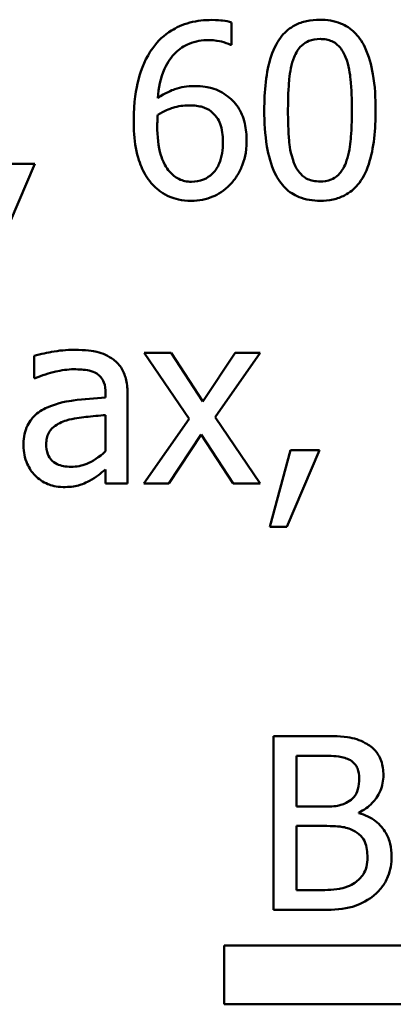
# Model space of a CAD drawing. Units: inches. Extents: x 4 to 172, y 2 to 134.
# Drawn here: x 72 to 72, y 74 to 74 of the extents above; entities that cross this region are included whole.
import ezdxf

# ---------------------------------------------------------------- set-up
doc = ezdxf.new("R2010")
doc.units = ezdxf.units.IN
doc.header["$LTSCALE"] = 8
doc.header["$MEASUREMENT"] = 0
doc.layers.add('Visible (ANSI)', color=7, linetype='Continuous', lineweight=50)

msp = doc.modelspace()

# ---------------------------------------------------------------- linework, layer by layer
at = {"layer": 'Visible (ANSI)'}
for p, q in [((71.74224611368815, 74.32982676692139), (71.74224611368815, 74.33755772325681)), ((71.74190575711992, 74.32982676692139), (71.74224611368815, 74.32982676692139)), ((71.66323476749285, 74.26233892167888), (71.67451515661119, 74.28874086689984)), ((71.67451515661119, 74.28874086689984), (71.66445032666509, 74.28874086689984)), ((71.72143574065947, 74.22350187859914), (71.71214886858361, 74.22350187859914)), ((71.71214886858361, 74.22350187859914), (71.72761078125444, 74.20079523326179)), ((71.7323271508427, 74.20672716202229), (71.72143574065947, 74.22350187859914)), ((71.74346167286039, 74.22350187859914), (71.7323271508427, 74.20672716202229)), ((71.7365572967621, 74.20128145693067), (71.75206783179982, 74.22350187859914)), ((71.75206783179982, 74.22350187859914), (71.74346167286039, 74.22350187859914)), ((71.67422342240985, 74.22252943126134), (71.67422342240985, 74.21479847492594)), ((71.67422342240985, 74.21479847492594), (71.67466102371188, 74.21479847492594)), ((71.69887496242279, 74.20954725930187), (71.69887496242279, 74.20808858829518)), ((71.70646005165754, 74.17847756685954), (71.70646005165754, 74.20925552510055)), ((71.69887496242279, 74.2020594148009), (71.69887496242279, 74.18956346651032)), ((71.72761078125444, 74.20079523326179), (71.71200300148294, 74.17847756685954)), ((71.75206783179982, 74.17847756685954), (71.7365572967621, 74.20128145693067)), ((71.72060916042237, 74.17847756685954), (71.73184092717382, 74.19539815053705)), ((71.73184092717382, 74.19539815053705), (71.74278095972394, 74.17847756685954)), ((71.76252164068104, 74.18995244544544), (71.75542277511519, 74.16355050022449)), ((71.7613060815088, 74.16355050022449), (71.77258647062715, 74.18995244544544)), ((71.77258647062715, 74.18995244544544), (71.76252164068104, 74.18995244544544)), ((71.69887496242279, 74.18324255881468), (71.69887496242279, 74.17847756685954)), ((71.69887496242279, 74.17847756685954), (71.70646005165754, 74.17847756685954)), ((71.71200300148294, 74.17847756685954), (71.72060916042237, 74.17847756685954)), ((71.74278095972394, 74.17847756685954), (71.75206783179982, 74.17847756685954)), ((71.75542277511519, 74.16355050022449), (71.7613060815088, 74.16355050022449)), ((71.77257931691182, 74.0913107898662), (71.75667980293899, 74.0913107898662)), ((71.75667980293899, 74.0913107898662), (71.75667980293899, 74.03131078912466)), ((71.76465387110883, 74.08450365850169), (71.77228758271049, 74.08450365850169)), ((71.76465387110883, 74.0669509840546), (71.76465387110883, 74.08450365850169)), ((71.77369763135027, 74.0669509840546), (71.76465387110883, 74.0669509840546)), ((71.78614495727396, 74.0646657328108), (71.78614495727396, 74.06495746701214)), ((71.76465387110883, 74.06028971979075), (71.77369763135027, 74.06028971979075)), ((71.76465387110883, 74.03811792048917), (71.76465387110883, 74.06028971979075)), ((71.77112064590514, 74.03811792048917), (71.76465387110883, 74.03811792048917)), ((71.75667980293899, 74.03131078912466), (71.77389212081783, 74.03131078912466)), ((71.73969751214204, 73.998741983161), (71.73969751214204, 74.01901541656771)), ((71.73969751214204, 74.01901541656771), (71.91157475605725, 74.01901541656771)), ((71.92636997445196, 73.998741983161), (71.73969751214204, 73.998741983161))]:
    msp.add_line(p, q, dxfattribs=at)
for points, knots in [([(71.77273233772782, 74.3384815482277), (71.77118380276836, 74.3384815482277), (71.76963048310265, 74.33834149505844), (71.76673704168765, 74.33770106617382), (71.76540710208441, 74.33723671857257), (71.76238627039697, 74.33566136946727), (71.7608761759893, 74.3344193860531), (71.75814001302213, 74.33113212191607), (71.75688340556118, 74.3288727494006), (71.75409325192385, 74.32044745551109), (71.7535265028065, 74.31376085483969), (71.7535265028065, 74.30721736631781)], [-0.1376319485684108, -0.1376319485684108, -0.1376319485684108, -0.1376319485684108, -0.1188572981262422, -0.1188572981262422, -0.1017075670975292, -0.1017075670975292, -0.0775583071746692, -0.0775583071746692, -0.0498613825367104, -0.0498613825367104, 0, 0, 0, 0]), ([(71.79188955028225, 74.3072659886847), (71.79188955028225, 74.3113519675907), (71.79165235336738, 74.31564643161262), (71.79042629742807, 74.32282329083554), (71.78957001356359, 74.32607143729693), (71.78708061079055, 74.33124600916175), (71.78585673195946, 74.33286011665317), (71.78325591537656, 74.3354332763955), (71.78165354315098, 74.33648500768689), (71.77758687027757, 74.33812786678457), (71.77516246824848, 74.3384815482277), (71.77273233772782, 74.3384815482277)], [-0.0835221737276143, -0.0835221737276143, -0.0835221737276143, -0.0835221737276143, -0.0626555253391291, -0.0626555253391291, -0.0463851627527054, -0.0463851627527054, -0.0334079638428981, -0.0334079638428981, -0.0185175945674011, -0.0185175945674011, 0, 0, 0, 0]), ([(71.73543898232364, 74.33838430349392), (71.73290996262277, 74.33838430349392), (71.73038122659872, 74.33811622665414), (71.72520492481092, 74.33675488065357), (71.72316580217101, 74.3357307087032), (71.71902202004622, 74.3331787461251), (71.71686389763761, 74.33116236411477), (71.71511483296386, 74.32870845248294)], [-0.0497357204186415, -0.0497357204186415, -0.0497357204186415, -0.0497357204186415, -0.0370832162211562, -0.0370832162211562, -0.0229625251944032, -0.0229625251944032, 0, 0, 0, 0]), ([(71.74224611368815, 74.33755772325681), (71.74126913236043, 74.33788338369938), (71.74020516837135, 74.33807622916001), (71.73854867310372, 74.33826028418974), (71.73729543810931, 74.33838430349392), (71.73543898232364, 74.33838430349392)], [-0.0369472392923858, -0.0369472392923858, -0.0369472392923858, -0.0369472392923858, -0.014146193086989, -0.014146193086989, 0, 0, 0, 0]), ([(71.76378582222016, 74.32549937626823), (71.76409546612894, 74.32627348604018), (71.7644667113425, 74.32702931143643), (71.76531712118025, 74.32836628884044), (71.76578161411494, 74.328957059637), (71.76722984814661, 74.33037112908482), (71.76813136743564, 74.33085704954817), (71.77009576590615, 74.33163871028233), (71.77141916674908, 74.33182028396385), (71.77273233772782, 74.33182028396385)], [-0.0236843576066152, -0.0236843576066152, -0.0236843576066152, -0.0236843576066152, -0.0196933103867004, -0.0196933103867004, -0.0161006403677759, -0.0161006403677759, -0.0100063628578384, -0.0100063628578384, 0, 0, 0, 0]), ([(71.77273233772782, 74.33182028396385), (71.77346833342789, 74.33182028396385), (71.77420923276797, 74.33176324640881), (71.77558457613502, 74.33150231307414), (71.77622144690422, 74.3313135827145), (71.77739262595496, 74.33079146283015), (71.77831951697131, 74.33029561820837), (71.7802772177945, 74.32822041302543), (71.7809999706241, 74.326939820089), (71.7815329861348, 74.325596621002)], [-0.0459785452064649, -0.0459785452064649, -0.0459785452064649, -0.0459785452064649, -0.0332255811561087, -0.0332255811561087, -0.0217260312816119, -0.0217260312816119, -0.0110115969098949, -0.0110115969098949, 0, 0, 0, 0]), ([(71.71511483296386, 74.32870845248294), (71.7127434329736, 74.32540911336604), (71.71115851928323, 74.32168078216152), (71.70936479681463, 74.31464178035287), (71.70855081343379, 74.31012441042049), (71.70855081343379, 74.30361931116799)], [-0.1124688377834328, -0.1124688377834328, -0.1124688377834328, -0.1124688377834328, -0.0495688563039826, -0.0495688563039826, 0, 0, 0, 0]), ([(71.71681661580499, 74.3113988898703), (71.7171200548899, 74.31483786616595), (71.71780960537716, 74.31841390585029), (71.72030151886332, 74.32401296739161), (71.72160313099332, 74.32573544979078), (71.72430244391703, 74.3283974064097), (71.72589656221174, 74.32946748253207), (71.72982396542983, 74.33107712408022), (71.73208103711809, 74.33143130502874), (71.73436929025208, 74.33143130502874)], [-0.0644226486045052, -0.0644226486045052, -0.0644226486045052, -0.0644226486045052, -0.046318514809627, -0.046318514809627, -0.0323359984971992, -0.0323359984971992, -0.0174364888809015, -0.0174364888809015, 0, 0, 0, 0]), ([(71.73436929025208, 74.33143130502874), (71.73662043964646, 74.33143130502874), (71.73812865087127, 74.33107508149847), (71.73986872476544, 74.33063964698357), (71.74103771829708, 74.33027965674201), (71.74190575711992, 74.3298267669214)], [-0.0116235902008384, -0.0116235902008384, -0.0116235902008384, -0.0116235902008384, -0.0074606010454323, -0.0074606010454323, 0, 0, 0, 0]), ([(71.76169506044393, 74.30721736631781), (71.76169506044393, 74.3131554146906), (71.76202435689926, 74.31667508302662), (71.76239785008204, 74.32046437730934), (71.76286596955387, 74.3231813475492), (71.76378582222016, 74.32549937626823)], [-0.0291212970327086, -0.0291212970327086, -0.0291212970327086, -0.0291212970327086, -0.0190032870978292, -0.0190032870978292, 0, 0, 0, 0]), ([(71.7815329861348, 74.325596621002), (71.78268280165155, 74.32269908589979), (71.78307410532243, 74.31948942574402), (71.78360539387741, 74.31452187775511), (71.78372099264483, 74.31074269285892), (71.78372099264483, 74.3072659886847)], [-0.03797681819668, -0.03797681819668, -0.03797681819668, -0.03797681819668, -0.0264924858075843, -0.0264924858075843, 0, 0, 0, 0]), ([(71.72931256409557, 74.3155804134228), (71.72705380583677, 74.3155804134228), (71.72482347771911, 74.31525705531635), (71.72166511255513, 74.31411087441006), (71.71952610033073, 74.31328175199835), (71.71681661580499, 74.3113988898703)], [-0.0767362387650512, -0.0767362387650512, -0.0767362387650512, -0.0767362387650512, -0.0251419312701613, -0.0251419312701613, 0, 0, 0, 0]), ([(71.74093330978215, 74.31203098063988), (71.73929203210982, 74.31325498432768), (71.73742000686939, 74.31434344732672), (71.73431055203073, 74.3151783935334), (71.7324101313881, 74.3155804134228), (71.72931256409557, 74.3155804134228)], [-0.0650407047543631, -0.0650407047543631, -0.0650407047543631, -0.0650407047543631, -0.0236034627690242, -0.0236034627690242, 0, 0, 0, 0]), ([(71.74744870694532, 74.2967149350697), (71.74744870694532, 74.29871730224299), (71.74726706555793, 74.30074085445774), (71.74623523355457, 74.30515432585062), (71.74540313504043, 74.30675022798523), (71.74387114795209, 74.30935761588752), (71.74254484193968, 74.3108223315217), (71.74093330978215, 74.31203098063988)], [-0.0291363674853938, -0.0291363674853938, -0.0291363674853938, -0.0291363674853938, -0.0230439663854936, -0.0230439663854936, -0.0153498438005397, -0.0153498438005397, 0, 0, 0, 0]), ([(71.71681661580499, 74.30561282821046), (71.71907181338608, 74.30701700783642), (71.7208886845376, 74.30769743893303), (71.72382175331911, 74.30863925000969), (71.72564587928478, 74.30891914915894), (71.72751353652066, 74.30891914915894)], [-0.0234739248618164, -0.0234739248618164, -0.0234739248618164, -0.0234739248618164, -0.0142315481373662, -0.0142315481373662, 0, 0, 0, 0]), ([(71.72751353652066, 74.30891914915894), (71.7294515848214, 74.30891914915894), (71.7311438110773, 74.30865281683558), (71.73328558452756, 74.30805731787737), (71.73429086235754, 74.30754142409246), (71.73519587048919, 74.3068283873827)], [-0.0169393963823076, -0.0169393963823076, -0.0169393963823076, -0.0169393963823076, -0.0087794208480258, -0.0087794208480258, 0, 0, 0, 0]), ([(71.71667074870432, 74.30182028359307), (71.71667074870432, 74.30300161620622), (71.71670653949607, 74.30369290859187), (71.71675270252094, 74.30447768001468), (71.71678513076972, 74.30504609757566), (71.71681661580499, 74.30561282821046)], [-0.0059901940460944, -0.0059901940460944, -0.0059901940460944, -0.0059901940460944, -0.0043251466353978, -0.0043251466353978, 0, 0, 0, 0]), ([(71.73519587048919, 74.3068283873827), (71.73589189882095, 74.3062589096567), (71.73651259479375, 74.30561544539763), (71.73767532098721, 74.30402578068002), (71.7380617815759, 74.30320717529497), (71.73902404413737, 74.30072934919917), (71.7392801493079, 74.29856865672092), (71.7392801493079, 74.29637457850147)], [-0.0272816639413473, -0.0272816639413473, -0.0272816639413473, -0.0272816639413473, -0.0224584691657889, -0.0224584691657889, -0.016718876032111, -0.016718876032111, 0, 0, 0, 0]), ([(71.7535265028065, 74.30721736631781), (71.7535265028065, 74.30312300621131), (71.75376029709159, 74.29881091102895), (71.75497369498216, 74.29163650997852), (71.75582021775799, 74.28838766916999), (71.7582404148175, 74.28334252903022), (71.75943166637828, 74.28170877476289), (71.76211346772419, 74.27905937206779), (71.76372114523696, 74.2780084663698), (71.76781856991587, 74.27635672284525), (71.77027442882465, 74.2760018067748), (71.77273233772782, 74.2760018067748)], [-0.0890834868746958, -0.0890834868746958, -0.0890834868746958, -0.0890834868746958, -0.0656222305122349, -0.0656222305122349, -0.047442988924723, -0.047442988924723, -0.0336495570145589, -0.0336495570145589, -0.0187292658421995, -0.0187292658421995, 0, 0, 0, 0]), ([(71.76373719985328, 74.28912984583495), (71.76252929229646, 74.29228898867584), (71.76220667912642, 74.29533260545006), (71.76177648979316, 74.3000109144492), (71.76169506044393, 74.3038779062309), (71.76169506044393, 74.30721736631781)], [-0.0355939117703795, -0.0355939117703795, -0.0355939117703795, -0.0355939117703795, -0.0254466858623344, -0.0254466858623344, 0, 0, 0, 0]), ([(71.77273233772782, 74.2760018067748), (71.77425862115024, 74.2760018067748), (71.77578886533848, 74.27614011048163), (71.77864385692797, 74.27677102180436), (71.77995756009082, 74.27722878239913), (71.78296597607753, 74.27879031378967), (71.78447783802117, 74.28003051285043), (71.78723156700214, 74.283325715019), (71.78849992649101, 74.28560001345744), (71.79131474066907, 74.2940342427864), (71.79188955028225, 74.30071623576734), (71.79188955028225, 74.3072659886847)], [-0.1367300384453372, -0.1367300384453372, -0.1367300384453372, -0.1367300384453372, -0.1183691371317604, -0.1183691371317604, -0.1015611594005376, -0.1015611594005376, -0.0776002090330128, -0.0776002090330128, -0.0499091172302214, -0.0499091172302214, 0, 0, 0, 0]), ([(71.78372099264483, 74.3072659886847), (71.78372099264483, 74.30155244742527), (71.78341496239382, 74.29821426373027), (71.7829723993737, 74.2940541713412), (71.78249370774434, 74.29130223097599), (71.7815816085017, 74.28898397873428)], [-0.0320206472902912, -0.0320206472902912, -0.0320206472902912, -0.0320206472902912, -0.0189831597100754, -0.0189831597100754, 0, 0, 0, 0]), ([(71.70855081343379, 74.30361931116799), (71.70855081343379, 74.30053658213089), (71.7087470187084, 74.29733656731138), (71.70989187863589, 74.29096141813797), (71.7107477532143, 74.28870606071419), (71.71240763697847, 74.28501767780264), (71.71360430979273, 74.28307974235153), (71.71516345533075, 74.28144751186642)], [-0.0432300567505941, -0.0432300567505941, -0.0432300567505941, -0.0432300567505941, -0.0308308234821054, -0.0308308234821054, -0.0172001329280736, -0.0172001329280736, 0, 0, 0, 0]), ([(71.7209495169906, 74.28596939198714), (71.72027693935352, 74.28669506785872), (71.71972103941405, 74.28754402330794), (71.71858423329728, 74.28970034602153), (71.71812266007846, 74.2910376189164), (71.71695933560306, 74.29469045776911), (71.71667074870432, 74.29830353157166), (71.71667074870432, 74.30182028359307)], [-0.0382937390543123, -0.0382937390543123, -0.0382937390543123, -0.0382937390543123, -0.0336303074959641, -0.0336303074959641, -0.026797650403295, -0.026797650403295, 0, 0, 0, 0]), ([(71.7392801493079, 74.29637457850147), (71.7392801493079, 74.2936929752022), (71.7389431259729, 74.29106405737078), (71.73752229712983, 74.28767949432033), (71.73681694951325, 74.2864850227049), (71.73479656890306, 74.28450155259235), (71.733778736274, 74.28381548320635), (71.73129198650693, 74.28279271311104), (71.72987669972836, 74.28256582630488), (71.72843736149156, 74.28256582630488)], [-0.0559221262721024, -0.0559221262721024, -0.0559221262721024, -0.0559221262721024, -0.0325385091376259, -0.0325385091376259, -0.0204857108386735, -0.0204857108386735, -0.010967757364459, -0.010967757364459, 0, 0, 0, 0]), ([(71.74180851238616, 74.28164200133398), (71.7426881900004, 74.28253827663906), (71.74345607846251, 74.2835263480339), (71.74483760390467, 74.2857253441519), (71.7454284227451, 74.28693286170353), (71.74651203246756, 74.28970208654982), (71.74744870694532, 74.29254366049418), (71.74744870694532, 74.2967149350697)], [-0.0823415688230197, -0.0823415688230197, -0.0823415688230197, -0.0823415688230197, -0.0578936212525909, -0.0578936212525909, -0.0317851122654165, -0.0317851122654165, 0, 0, 0, 0]), ([(71.77273233772782, 74.28266307103866), (71.77195913576024, 74.28266307103866), (71.77118013563687, 74.28272444231713), (71.76973963206561, 74.28300700131332), (71.76907520760945, 74.28321107650521), (71.7679501260476, 74.28373425326073), (71.76698077006276, 74.28424973292297), (71.76497068193636, 74.28644422424802), (71.76425471876064, 74.28774979541532), (71.76373719985328, 74.28912984583495)], [-0.0534079491128896, -0.0534079491128896, -0.0534079491128896, -0.0534079491128896, -0.0372130104377972, -0.0372130104377972, -0.0226667653381455, -0.0226667653381455, -0.0112310760462578, -0.0112310760462578, 0, 0, 0, 0]), ([(71.7815816085017, 74.28898397873428), (71.78128443836026, 74.28821133636656), (71.78092452882288, 74.28745690539256), (71.78009124750625, 74.28612116259852), (71.77963332923338, 74.28553134345516), (71.7782084713829, 74.28412974551959), (71.777306684285, 74.28363451800436), (71.77533788135892, 74.28284635862327), (71.77403257069285, 74.28266307103866), (71.77273233772782, 74.28266307103866)], [-0.0240016098630047, -0.0240016098630047, -0.0240016098630047, -0.0240016098630047, -0.0198731701923061, -0.0198731701923061, -0.0161514323773477, -0.0161514323773477, -0.0099077751935294, -0.0099077751935294, 0, 0, 0, 0]), ([(71.72843736149156, 74.28256582630488), (71.72767153181206, 74.28256582630488), (71.72691239035481, 74.28264166386303), (71.72561571330147, 74.28292273930055), (71.72482961502809, 74.28313893700496), (71.72285860432154, 74.2841036196776), (71.7218290942109, 74.28498929165593), (71.7209495169906, 74.28596939198714)], [-0.0258112397440671, -0.0258112397440671, -0.0258112397440671, -0.0258112397440671, -0.0167049677764403, -0.0167049677764403, -0.0100348565076162, -0.0100348565076162, 0, 0, 0, 0]), ([(71.71516345533075, 74.28144751186642), (71.71598942447892, 74.28055800662995), (71.71689659403789, 74.27975917769217), (71.71887257296132, 74.27838173180363), (71.71991644087367, 74.27781532459052), (71.72261233840965, 74.27671335187507), (71.72499552952094, 74.2760018067748), (71.72838873912468, 74.2760018067748)], [-0.0621165517549186, -0.0621165517549186, -0.0621165517549186, -0.0621165517549186, -0.0438432303268638, -0.0438432303268638, -0.0258562571804204, -0.0258562571804204, 0, 0, 0, 0]), ([(71.72838873912468, 74.2760018067748), (71.72968672907658, 74.2760018067748), (71.73097996410645, 74.27611309101361), (71.73346670795623, 74.27659571564236), (71.73464366084049, 74.27695062308334), (71.73754267570213, 74.27819005697344), (71.73967458920403, 74.27943048094524), (71.74180851238616, 74.28164200133398)], [-0.0543502151251056, -0.0543502151251056, -0.0543502151251056, -0.0543502151251056, -0.0384998013421768, -0.0384998013421768, -0.0234176505243953, -0.0234176505243953, 0, 0, 0, 0]), ([(71.68798355223957, 74.2245715706707), (71.68537705108693, 74.2245715706707), (71.68279067020747, 74.22431969830154), (71.6794685756671, 74.22370067447414), (71.67637137097118, 74.22312885876684), (71.67422342240985, 74.22252943126135)], [-0.0743068288080042, -0.0743068288080042, -0.0743068288080042, -0.0743068288080042, -0.0169927646261239, -0.0169927646261239, 0, 0, 0, 0]), ([(71.70154919260172, 74.22121662735533), (71.70070863417406, 74.22184704617607), (71.6998114323633, 74.22238240818851), (71.6978862984554, 74.22326715058021), (71.69687711566758, 74.22360382650125), (71.69456735457332, 74.2241327794236), (71.69220984875741, 74.2245715706707), (71.68798355223957, 74.2245715706707)], [-0.0846272923563438, -0.0846272923563438, -0.0846272923563438, -0.0846272923563438, -0.0586299686381889, -0.0586299686381889, -0.0322043794659355, -0.0322043794659355, 0, 0, 0, 0]), ([(71.70646005165754, 74.20925552510055), (71.70646005165754, 74.21087766715642), (71.70632599004504, 74.21254148016415), (71.70565872150036, 74.2154775600565), (71.70518716925065, 74.21676795366831), (71.70372273154096, 74.2192428323342), (71.7027436637423, 74.2203266292506), (71.70154919260172, 74.22121662735533)], [-0.0342658741649942, -0.0342658741649942, -0.0342658741649942, -0.0342658741649942, -0.0219127691318923, -0.0219127691318923, -0.0113506235297072, -0.0113506235297072, 0, 0, 0, 0]), ([(71.67466102371188, 74.21479847492594), (71.67695647172901, 74.21577325422089), (71.6793238206409, 74.21654979331782), (71.68349833707506, 74.21746475582395), (71.68576923615106, 74.21786168403996), (71.68793492987265, 74.21786168403996)], [-0.0396274867905562, -0.0396274867905562, -0.0396274867905562, -0.0396274867905562, -0.0165025861586906, -0.0165025861586906, 0, 0, 0, 0]), ([(71.68793492987265, 74.21786168403996), (71.68960724604473, 74.21786168403996), (71.69168732776593, 74.21773956672637), (71.6941139134074, 74.21719518644356), (71.69500915115475, 74.21686270536394), (71.69581175330877, 74.2163543906664)], [-0.0189552219769273, -0.0189552219769273, -0.0189552219769273, -0.0189552219769273, -0.0072392167632214, -0.0072392167632214, 0, 0, 0, 0]), ([(71.69581175330877, 74.2163543906664), (71.69636121067805, 74.21600640099916), (71.69684309417033, 74.21558194076447), (71.69757405937096, 74.21469110337195), (71.69797095598139, 74.2141151979096), (71.69871770907778, 74.2122185294508), (71.69887496242279, 74.21089232226122), (71.69887496242279, 74.20954725930189)], [-0.0263468932577205, -0.0263468932577205, -0.0263468932577205, -0.0263468932577205, -0.0172614483335548, -0.0172614483335548, -0.0102493797501894, -0.0102493797501894, 0, 0, 0, 0]), ([(71.69887496242279, 74.2080885882952), (71.69517652138995, 74.20787810791121), (71.69141612616903, 74.20755995956463), (71.68632067790993, 74.20691101096561), (71.68252162002884, 74.20640549728896), (71.67879392489748, 74.20468502261294)], [-0.1122782493453231, -0.1122782493453231, -0.1122782493453231, -0.1122782493453231, -0.0312844796650112, -0.0312844796650112, 0, 0, 0, 0]), ([(71.67879392489748, 74.20468502261294), (71.67709763005757, 74.20393325558162), (71.67550668838244, 74.202941314895), (71.67349103992267, 74.20089802698297), (71.67245847034492, 74.19966667463143), (71.67088174083386, 74.19575071246531), (71.67057674489317, 74.19362954433008), (71.67057674489317, 74.19150836118591)], [-0.0614258864726125, -0.0614258864726125, -0.0614258864726125, -0.0614258864726125, -0.0321535155914263, -0.0321535155914263, -0.0161634155586802, -0.0161634155586802, 0, 0, 0, 0]), ([(71.67840494596236, 74.19204320722169), (71.67840494596236, 74.19274548435591), (71.67846782431673, 74.1934523733614), (71.67876001212484, 74.19475500062048), (71.67897091383436, 74.19534937618421), (71.67955875896882, 74.19643838822627), (71.6800397676222, 74.19714368720265), (71.68232072420953, 74.19901390322639), (71.68379039091045, 74.19973138555548), (71.68535794442754, 74.2002117648591)], [-0.0444950520792346, -0.0444950520792346, -0.0444950520792346, -0.0444950520792346, -0.0329074277140642, -0.0329074277140642, -0.022472009628238, -0.022472009628238, -0.0124930551947026, -0.0124930551947026, 0, 0, 0, 0]), ([(71.68535794442754, 74.2002117648591), (71.68788686323032, 74.20097521204485), (71.69021647340907, 74.20121922710872), (71.69419180882583, 74.20161911291989), (71.69671043242337, 74.20186615319382), (71.69887496242279, 74.2020594148009)], [-0.0306424781199016, -0.0306424781199016, -0.0306424781199016, -0.0306424781199016, -0.0165593315468606, -0.0165593315468606, 0, 0, 0, 0]), ([(71.67057674489317, 74.19150836118591), (71.67057674489317, 74.1904214071591), (71.67068341596477, 74.1893444635427), (71.6711307311377, 74.18722242937974), (71.6714652882507, 74.1862112810247), (71.67255582347626, 74.18374309305322), (71.673425275796, 74.18236969294371), (71.67456377897808, 74.18120041940534)], [-0.0287319093724019, -0.0287319093724019, -0.0287319093724019, -0.0287319093724019, -0.0205641194222818, -0.0205641194222818, -0.0124357608655448, -0.0124357608655448, 0, 0, 0, 0]), ([(71.6869624825349, 74.18421500615248), (71.68608774343528, 74.18421500615248), (71.68519783242921, 74.18427963707677), (71.68359477650752, 74.18458765640374), (71.68286333977785, 74.18480782902216), (71.68127854800214, 74.18556392209106), (71.68068012547928, 74.18606961850566), (71.67970441164103, 74.1870882062756), (71.67927976088693, 74.18778428005203), (71.67855563276252, 74.18965742912103), (71.67840494596236, 74.19086449238038), (71.67840494596236, 74.19204320722169)], [-0.0269655204062023, -0.0269655204062023, -0.0269655204062023, -0.0269655204062023, -0.0230810584231827, -0.0230810584231827, -0.0197192106650084, -0.0197192106650084, -0.015287953497833, -0.015287953497833, -0.0089818070907201, -0.0089818070907201, 0, 0, 0, 0]), ([(71.69887496242279, 74.18956346651034), (71.69664898414825, 74.18755152460834), (71.69426188354832, 74.18603645447043), (71.69064845791559, 74.18453361738877), (71.68883181067375, 74.18421500615248), (71.6869624825349, 74.18421500615248)], [-0.0298194409733589, -0.0298194409733589, -0.0298194409733589, -0.0298194409733589, -0.0142442804181481, -0.0142442804181481, 0, 0, 0, 0]), ([(71.69338063496429, 74.17940139183044), (71.69444351399646, 74.17993283134652), (71.69545936306068, 74.18061514693512), (71.69721521157828, 74.18198690358948), (71.69803725022648, 74.18262529719635), (71.69887496242279, 74.18324255881471)], [-0.0169786191267365, -0.0169786191267365, -0.0169786191267365, -0.0169786191267365, -0.0079290983803212, -0.0079290983803212, 0, 0, 0, 0]), ([(71.67456377897808, 74.18120041940534), (71.67583539342574, 74.17992880495768), (71.67730457952861, 74.17895157705395), (71.68011598271853, 74.17777788446008), (71.68188775656972, 74.17721338532041), (71.68423962998907, 74.17721338532041)], [-0.0437406250974777, -0.0437406250974777, -0.0437406250974777, -0.0437406250974777, -0.0179212754555484, -0.0179212754555484, 0, 0, 0, 0]), ([(71.68423962998907, 74.17721338532041), (71.6862317630506, 74.17721338532041), (71.68812099433697, 74.17735610440236), (71.6901032565884, 74.17794820871121), (71.69145437696295, 74.17836778997605), (71.69338063496429, 74.17940139183044)], [-0.0561467478153658, -0.0561467478153658, -0.0561467478153658, -0.0561467478153658, -0.0166576802225502, -0.0166576802225502, 0, 0, 0, 0]), ([(71.78833296378399, 74.08887967152172), (71.7864159872949, 74.08993400859073), (71.78437641928927, 74.09061804631229), (71.77902082469731, 74.09130778197942), (71.77579134880747, 74.0913107898662), (71.77257931691182, 74.0913107898662)], [-0.0411466796895292, -0.0411466796895292, -0.0411466796895292, -0.0411466796895292, -0.0244756830448404, -0.0244756830448404, 0, 0, 0, 0]), ([(71.79455662674583, 74.07779377187094), (71.79455662674583, 74.07947791026314), (71.79433730012177, 74.0811626849318), (71.79318398319015, 74.08447005533392), (71.79238297466183, 74.08553845628487), (71.79092917534489, 74.0872593084441), (71.78969283719519, 74.08816928988902), (71.78833296378399, 74.08887967152172)], [-0.022231203705238, -0.022231203705238, -0.022231203705238, -0.022231203705238, -0.0171616827035692, -0.0171616827035692, -0.011690922162621, -0.011690922162621, 0, 0, 0, 0]), ([(71.77228758271049, 74.08450365850169), (71.77458554400702, 74.08450365850169), (71.77689620618463, 74.08451543497942), (71.78058899817692, 74.08404669365444), (71.78193083569879, 74.08363422921842), (71.78317899289371, 74.08294774276122)], [-0.0283653478735768, -0.0283653478735768, -0.0283653478735768, -0.0283653478735768, -0.0108545824506724, -0.0108545824506724, 0, 0, 0, 0]), ([(71.78317899289371, 74.08294774276122), (71.78373051249126, 74.08263020117475), (71.78422661483243, 74.0822395974367), (71.78513961128652, 74.08120350826997), (71.78542552724169, 74.08064321941278), (71.78607059959305, 74.07907771246936), (71.78624220200774, 74.07787373150005), (71.78624220200774, 74.07667545743249)], [-0.0161124095374531, -0.0161124095374531, -0.0161124095374531, -0.0161124095374531, -0.0128948990641467, -0.0128948990641467, -0.0091308483948731, -0.0091308483948731, 0, 0, 0, 0]), ([(71.78614495727396, 74.06495746701214), (71.7878618224317, 74.06578410579178), (71.78941629193508, 74.06685723312012), (71.79165731331275, 74.06919426086542), (71.79275269636828, 74.07059701451752), (71.79423874674457, 74.07416564536446), (71.79455662674583, 74.07595232430907), (71.79455662674583, 74.07779377187094)], [-0.0515169685047715, -0.0515169685047715, -0.0515169685047715, -0.0515169685047715, -0.0294555135810732, -0.0294555135810732, -0.0140318304215163, -0.0140318304215163, 0, 0, 0, 0]), ([(71.78624220200774, 74.07667545743249), (71.78624220200774, 74.07543368494731), (71.7861326084707, 74.0741248368765), (71.78551589197608, 74.07187484710799), (71.78514219807398, 74.07120584809158), (71.78429772189523, 74.07000948455189), (71.7836408404326, 74.06942044745931), (71.78288725869236, 74.06894450109706)], [-0.0161427114788078, -0.0161427114788078, -0.0161427114788078, -0.0161427114788078, -0.0111577059755187, -0.0111577059755187, -0.0067916832968833, -0.0067916832968833, 0, 0, 0, 0]), ([(71.78288725869236, 74.06894450109706), (71.78128615941824, 74.0679181554085), (71.78005623357792, 74.06752406459755), (71.77791898977668, 74.06705562760001), (71.77594502168179, 74.0669509840546), (71.77369763135027, 74.0669509840546)], [-0.0282132911615648, -0.0282132911615648, -0.0282132911615648, -0.0282132911615648, -0.0171251143261822, -0.0171251143261822, 0, 0, 0, 0]), ([(71.79737672402541, 74.04973866617576), (71.79737672402541, 74.05121013557118), (71.7972316067904, 74.0526827074044), (71.79656774278214, 74.05543035428576), (71.79608568101625, 74.05668644909844), (71.79460837427312, 74.05927358729238), (71.79346003866901, 74.06069593172928), (71.79017206523974, 74.06322280841778), (71.78821644071013, 74.06410078278275), (71.78614495727396, 74.0646657328108)], [-0.0581001843155756, -0.0581001843155756, -0.0581001843155756, -0.0581001843155756, -0.0442992102218118, -0.0442992102218118, -0.0315919484233755, -0.0315919484233755, -0.0163612103150618, -0.0163612103150618, 0, 0, 0, 0]), ([(71.77369763135027, 74.06028971979075), (71.77758232301787, 74.06028971979075), (71.77928095507039, 74.06010053424278), (71.78151562139237, 74.05980905602686), (71.78290025823823, 74.05940037038883), (71.78420006259837, 74.05873380405029)], [-0.0171726856373649, -0.0171726856373649, -0.0171726856373649, -0.0171726856373649, -0.011130944984046, -0.011130944984046, 0, 0, 0, 0]), ([(71.78420006259837, 74.05873380405029), (71.7851128176645, 74.05824700134836), (71.78600020810372, 74.05765116690222), (71.78759975245339, 74.05605539358477), (71.7879778888782, 74.05527394178763), (71.7888357951797, 74.05317513651488), (71.78906229928732, 74.05129927516587), (71.78906229928732, 74.04939830960753)], [-0.0232922202950408, -0.0232922202950408, -0.0232922202950408, -0.0232922202950408, -0.0192566967093005, -0.0192566967093005, -0.0144853575546058, -0.0144853575546058, 0, 0, 0, 0]), ([(71.79115306106358, 74.0361730258136), (71.79223162961, 74.03702844224698), (71.79318119934298, 74.03800953796737), (71.79474575183458, 74.04010011349116), (71.79552925603316, 74.04137845444264), (71.79701805456423, 74.04501776306049), (71.79737672402541, 74.04736735569024), (71.79737672402541, 74.04973866617576)], [-0.0432054649352027, -0.0432054649352027, -0.0432054649352027, -0.0432054649352027, -0.029953860057145, -0.029953860057145, -0.0180693858995484, -0.0180693858995484, 0, 0, 0, 0]), ([(71.78906229928732, 74.04939830960753), (71.78906229928732, 74.04831791632427), (71.78897067709802, 74.04720234860352), (71.78846686653033, 74.04511428276331), (71.78810619648475, 74.0443348759519), (71.78692215102728, 74.04246154211182), (71.7858839297355, 74.04147058131403), (71.78473490863416, 74.04064628356743)], [-0.023063370554286, -0.023063370554286, -0.023063370554286, -0.023063370554286, -0.0168777739819524, -0.0168777739819524, -0.0107755429179604, -0.0107755429179604, 0, 0, 0, 0]), ([(71.78473490863416, 74.04064628356743), (71.78394906906303, 74.04012239052), (71.78311318946561, 74.03969468152215), (71.78097756079124, 74.03887925966467), (71.77990069560867, 74.03868708727617), (71.77702347762985, 74.03822301986025), (71.77396062464044, 74.03811792048917), (71.77112064590514, 74.03811792048917)], [-0.0296658383982779, -0.0296658383982779, -0.0296658383982779, -0.0296658383982779, -0.0263502353331549, -0.0263502353331549, -0.021640637962943, -0.021640637962943, 0, 0, 0, 0]), ([(71.77389212081783, 74.03131078912466), (71.77738339789644, 74.03131078912466), (71.78095283439055, 74.03158108840677), (71.7858203579886, 74.03298930278103), (71.78835738701514, 74.03401636297625), (71.79115306106358, 74.0361730258136)], [-0.067633523987704, -0.067633523987704, -0.067633523987704, -0.067633523987704, -0.0269051700759425, -0.0269051700759425, 0, 0, 0, 0])]:
    msp.add_open_spline(points, degree=3, knots=knots, dxfattribs=at)

doc.saveas('drawing.dxf')
